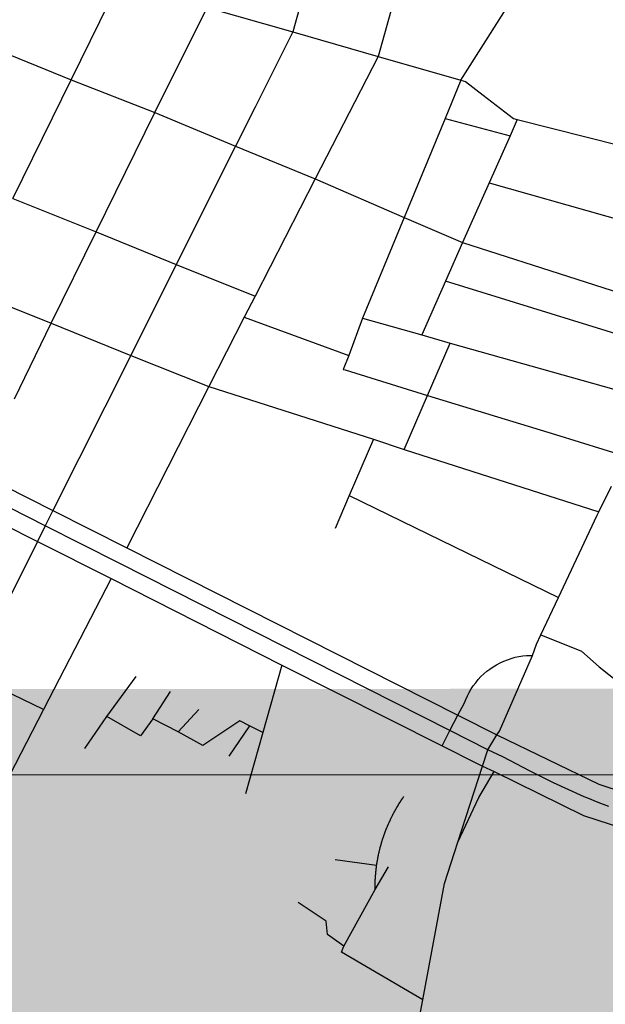
# Model space of a CAD drawing. Extents: x 318165 to 809444, y 987769 to 3368451.
# Drawn here: x 333198 to 333378, y 3364158 to 3364461 of the extents above; entities that cross this region are included whole.
import ezdxf

# ---------------------------------------------------------------- set-up
doc = ezdxf.new("R2010")
doc.units = 0
doc.header["$LTSCALE"] = 10
doc.header["$MEASUREMENT"] = 0
doc.layers.get('0').update_dxf_attribs({"linetype": 'CONTINUOUS'})
doc.layers.add('AMBI_EIXOPROJETO', color=190, linetype='TRACKS')
doc.layers.add('AMBI_EIXORUA', color=252, linetype='CONTINUOUS')
doc.linetypes.add('TRACKS', pattern='A,0.15,[130,ltypeshp.shx,S=0.25,R=0,X=0,Y=0],0.15', length=0.3)

msp = doc.modelspace()

# ---------------------------------------------------------------- hatches: boundary and pattern name
at = {"layer": 'AMBI_EIXOPROJETO'}
msp.add_hatch(color=53, dxfattribs=at).paths.add_polyline_path([(332946.62, 3364255.16), (334483.41, 3364255.43), (334325.58, 3363949.91), (332788.78, 3363949.65)])

# ---------------------------------------------------------------- linework, layer by layer
at = {"color": 1, "extrusion": (0.169808, -0.849214, 0.5), "elevation": -2798142.48}
msp.add_lwpolyline([(986165.63, 1620742.94), (987579.78, 1620177.9), (987402.21, 1619733.48), (985988.06, 1620298.52)], close=True, dxfattribs=at)
at = {"layer": 'AMBI_EIXORUA'}
for points, elevation in [([(333333.72, 3364540.61), (333308.28, 3364449.49)], 2725.93), ([(333333.73, 3364442.2), (333367.12, 3364494.85), (333371.34, 3364501.33), (333375.18, 3364508.35), (333373.46, 3364514.15)], 2736.46), ([(333294.99, 3364503.35), (333282.06, 3364457.05)], 2715.13), ([(333213.98, 3364442.33), (333228.75, 3364472.44)], 2728.63), ([(333239.7, 3364432.34), (333255.78, 3364464.61)], 2739.43), ([(333255.78, 3364464.61), (333282.06, 3364457.05)], 2715.4), ([(333282.06, 3364457.05), (333270.49, 3364433.96), (333264.45, 3364421.95)], 2752.12), ([(333282.06, 3364457.05), (333308.28, 3364449.49)], 2726.2), ([(333184.47, 3364454.35), (333213.98, 3364442.33)], 2728.9), ([(333308.28, 3364449.49), (333301.13, 3364435.58), (333288.98, 3364411.96)], 2763.46), ([(333308.28, 3364449.49), (333333.73, 3364442.2)], 2736.73), ([(333196.06, 3364405.88), (333208.27, 3364430.72), (333213.98, 3364442.33)], 2764.81), ([(333213.98, 3364442.33), (333239.7, 3364432.34)], 2739.7), ([(333333.73, 3364442.2), (333328.89, 3364430.45)], 2745.37), ([(333333.73, 3364442.2), (333335.15, 3364441.79), (333340.62, 3364437.61), (333349.91, 3364430.45), (333351.04, 3364430.18)], 2746.72), ([(333221.66, 3364395.62), (333239.7, 3364432.34)], 2775.88), ([(333239.7, 3364432.34), (333264.45, 3364421.95)], 2752.39), ([(333328.89, 3364430.45), (333316.34, 3364400.08)], 2776.42), ([(333328.89, 3364430.45), (333348.84, 3364425.19)], 2755.09), ([(333351.04, 3364430.18), (333348.84, 3364425.19)], 2754.82), ([(333351.04, 3364430.18), (333425.26, 3364411.42)], 2771.56), ([(333348.84, 3364425.19), (333342.45, 3364410.74)], 2766.7), ([(333264.45, 3364421.95), (333246.3, 3364385.63)], 2783.98), ([(333264.45, 3364421.95), (333288.98, 3364411.96)], 2763.73), ([(333288.98, 3364411.96), (333270.48, 3364375.91)], 2794.51), ([(333288.98, 3364411.96), (333316.34, 3364400.08)], 2776.69), ([(333342.45, 3364410.74), (333334.27, 3364392.38)], 2782.09), ([(333342.45, 3364410.74), (333414.7, 3364390.22)], 2785.87), ([(333196.06, 3364405.88), (333221.66, 3364395.62)], 2776.15), ([(333316.34, 3364400.08), (333303.54, 3364369.16)], 2804.23), ([(333316.34, 3364400.08), (333334.27, 3364392.38)], 2782.36), ([(333207.9, 3364367.54), (333221.66, 3364395.62)], 2800.72), ([(333221.66, 3364395.62), (333246.3, 3364385.63)], 2784.25), ([(333334.27, 3364392.38), (333329.03, 3364380.5)], 2792.89), ([(333334.27, 3364392.38), (333404.5, 3364369.84)], 2807.2), ([(333246.3, 3364385.63), (333232.29, 3364357.69)], 2812.87), ([(333246.3, 3364385.63), (333270.48, 3364375.91)], 2794.78), ([(333329.03, 3364380.5), (333321.78, 3364364.03)], 2808.28), ([(333399.58, 3364358.63), (333329.03, 3364380.5)], 2821.51), ([(333182.21, 3364377.8), (333207.9, 3364367.54)], 2800.99), ([(333270.48, 3364375.91), (333267.18, 3364369.43)], 2802.61), ([(333267.18, 3364369.43), (333256.32, 3364348.1)], 2823.13), ([(333267.18, 3364369.43), (333299.29, 3364357.69)], 2817.73), ([(333303.54, 3364369.16), (333299.29, 3364357.69)], 2817.46), ([(333303.54, 3364369.16), (333321.78, 3364364.03)], 2808.55), ([(333196.54, 3364344.32), (333207.9, 3364367.54)], 2824.21), ([(333207.9, 3364367.54), (333232.29, 3364357.69)], 2813.14), ([(333321.78, 3364364.03), (333330.43, 3364361.47)], 2813.68), ([(333323.5, 3364345.4), (333330.43, 3364361.47)], 2829.61), ([(333330.43, 3364361.47), (333393.1, 3364343.78)], 2837.71), ([(333232.29, 3364357.69), (333208.39, 3364310.03)], 2854.45), ([(333232.29, 3364357.69), (333256.32, 3364348.1)], 2823.4), ([(333299.29, 3364357.69), (333297.53, 3364353.37), (333298.15, 3364353.23), (333323.5, 3364345.4)], 2829.88), ([(333256.32, 3364348.1), (333231.08, 3364298.56)], 2864.71), ([(333256.32, 3364348.1), (333306.91, 3364331.9)], 2841.49), ([(333316.32, 3364328.8), (333323.5, 3364345.4)], 2844.19), ([(333323.5, 3364345.4), (333362.85, 3364333.39)], 2842.3), ([(333306.91, 3364331.9), (333299.45, 3364314.62)], 2854.18), ([(333306.91, 3364331.9), (333316.32, 3364328.8)], 2844.46), ([(333362.85, 3364333.39), (333384.65, 3364326.64)], 2847.7), ([(333316.32, 3364328.8), (333376.16, 3364309.63)], 2862.28), ([(333185.81, 3364321.37), (333208.39, 3364310.03)], 2854.72), ([(333206.03, 3364305.31), (333183.94, 3364316.51)], 3332.08), ([(333376.16, 3364309.63), (333380.06, 3364317.46)], 2862.01), ([(333299.45, 3364314.62), (333295.06, 3364304.5)], 2862.55), ([(333299.45, 3364314.62), (333363.78, 3364283.3)], 2880.37), ([(333182.04, 3364311.38), (333203.63, 3364300.45)], 3334.51), ([(333208.39, 3364310.03), (333206.03, 3364305.31)], 2857.96), ([(333208.39, 3364310.03), (333231.08, 3364298.56)], 2864.98), ([(333363.78, 3364283.3), (333375.63, 3364308.55), (333376.16, 3364309.63)], 2880.1), ([(333206.03, 3364305.31), (333203.63, 3364300.45)], 3334.24), ([(333330.38, 3364242.4), (333228.7, 3364293.83), (333206.03, 3364305.31)], 3370.69), ([(333203.63, 3364300.45), (333183.22, 3364259.68)], 3353.68), ([(333203.63, 3364300.45), (333226.24, 3364289.11)], 3339.1), ([(333231.08, 3364298.56), (333332.84, 3364247.12)], 2897.65), ([(333226.24, 3364289.11), (333205.48, 3364248.88)], 3358.54), ([(333226.24, 3364289.11), (333278.74, 3364262.51)], 3354.76), ([(333358.34, 3364271.83), (333363.78, 3364283.3)], 2885.77), ([(333355.73, 3364265.48), (333356.97, 3364268.99), (333358.34, 3364271.83)], 2890.09), ([(333358.34, 3364271.83), (333370.83, 3364266.83), (333376.27, 3364261.97), (333385.63, 3364254.55), (333393.45, 3364249.15), (333401.34, 3364247.12), (333409.97, 3364245.64)], 2902.24), ([(333332.84, 3364247.12), (333334.83, 3364250.9), (333335.25, 3364251.98), (333335.73, 3364253.06), (333336.28, 3364254.14), (333336.89, 3364255.22), (333337.55, 3364256.17), (333338.28, 3364257.11), (333339.04, 3364258.06), (333339.88, 3364259), (333340.77, 3364259.81), (333341.69, 3364260.62), (333342.66, 3364261.3), (333343.69, 3364261.97), (333344.73, 3364262.65), (333345.8, 3364263.19), (333346.9, 3364263.73), (333348.05, 3364264.13), (333349.2, 3364264.54), (333350.37, 3364264.94), (333351.54, 3364265.21), (333352.74, 3364265.35), (333353.92, 3364265.48), (333355.73, 3364265.48)], 2897.38), ([(333344.82, 3364241.05), (333345.56, 3364242.26), (333355.73, 3364265.48)], 2904.94), ([(333278.74, 3364262.51), (333272.87, 3364241.86)], 3367.45), ([(333278.74, 3364262.51), (333328, 3364237.67)], 3373.66), ([(333344.82, 3364241.05), (333376.12, 3364225.93), (333399.77, 3364218.1), (333410.7, 3364215.94), (333423.22, 3364214.72), (333434.57, 3364214.59), (333448.26, 3364215.8), (333462.84, 3364219.18), (333479.2, 3364225.25), (333488.39, 3364230.11), (333497.66, 3364236.05), (333550.16, 3364263.05)], 2916.01), ([(333205.48, 3364248.88), (333183.22, 3364259.68)], 3358.81), ([(333224.96, 3364246.72), (333233.92, 3364259)], 3360.7), ([(333239.13, 3364246.04), (333244.52, 3364254.41)], 3362.05), ([(333205.48, 3364248.88), (333184.38, 3364208.11)], 3392.83), ([(333218.22, 3364236.86), (333224.96, 3364246.72)], 3370.96), ([(333239.13, 3364246.04), (333235.34, 3364240.78), (333224.96, 3364246.72)], 3366.1), ([(333246.88, 3364241.99), (333253.22, 3364248.88)], 3365.29), ([(333330.38, 3364242.4), (333332.84, 3364247.12)], 2900.08), ([(333332.84, 3364247.12), (333344.82, 3364241.05)], 2905.21), ([(333246.88, 3364241.99), (333239.13, 3364246.04)], 3365.56), ([(333268.81, 3364243.88), (333265.85, 3364245.37), (333254.49, 3364237.81), (333246.88, 3364241.99)], 3371.23), ([(333268.81, 3364243.88), (333262.43, 3364234.57)], 3373.12), ([(333272.87, 3364241.86), (333268.81, 3364243.88)], 3367.72), ([(333272.87, 3364241.86), (333267.52, 3364222.96)], 3383.11), ([(333328, 3364237.67), (333330.38, 3364242.4)], 3373.39), ([(333342.05, 3364236.46), (333330.38, 3364242.4)], 3375.55), ([(333342.05, 3364236.46), (333344.82, 3364241.05)], 2906.56), ([(333328, 3364237.67), (333338.52, 3364232.41), (333340.42, 3364231.46)], 3380.95), ([(333340.42, 3364231.46), (333342.05, 3364236.46)], 3380.68), ([(333379.16, 3364219.04), (333375.9, 3364220.26), (333372.71, 3364221.61), (333371.64, 3364222.01), (333362.17, 3364226.33), (333361.16, 3364226.87), (333356.03, 3364229.44), (333355.03, 3364229.98), (333346.6, 3364234.3), (333342.05, 3364236.46)], 3403.09), ([(333332.83, 3364208.11), (333340.42, 3364231.46)], 3401.2), ([(333332.83, 3364208.11), (333339.25, 3364221.88), (333343.93, 3364229.84)], 3400.93), ([(333340.42, 3364231.46), (333343.93, 3364229.84)], 3382.03), ([(333343.93, 3364229.84), (333371.4, 3364216.34), (333396.31, 3364208.24), (333398.84, 3364207.7), (333398.92, 3364207.7)], 3403.36), ([(333307.86, 3364200.95), (333307.86, 3364200.95), (333307.86, 3364201.09), (333307.9, 3364201.22), (333307.9, 3364201.22), (333307.9, 3364201.36), (333307.92, 3364201.36), (333307.93, 3364201.49), (333307.96, 3364201.49), (333307.96, 3364201.63), (333307.99, 3364201.76), (333307.99, 3364201.76), (333307.99, 3364201.9), (333308.02, 3364202.03), (333308.02, 3364202.03), (333308.05, 3364202.17), (333308.05, 3364202.3), (333308.08, 3364202.3), (333308.08, 3364202.44), (333308.08, 3364202.44), (333308.11, 3364202.57), (333308.11, 3364202.71), (333308.14, 3364202.71), (333308.17, 3364202.84), (333308.17, 3364202.84), (333308.17, 3364202.98), (333308.2, 3364203.11), (333308.23, 3364203.11), (333308.24, 3364203.25), (333308.24, 3364203.38), (333308.26, 3364203.38), (333308.29, 3364203.52), (333308.29, 3364203.52), (333308.32, 3364203.65), (333308.32, 3364203.79), (333308.35, 3364203.79), (333308.35, 3364203.92), (333308.38, 3364203.92), (333308.38, 3364204.06), (333308.41, 3364204.19), (333308.44, 3364204.19), (333308.45, 3364204.33), (333308.47, 3364204.33), (333308.47, 3364204.46), (333308.51, 3364204.6), (333308.53, 3364204.6), (333308.53, 3364204.73), (333308.56, 3364204.87), (333308.59, 3364204.87), (333308.59, 3364205), (333308.62, 3364205), (333308.65, 3364205.14), (333308.65, 3364205.27), (333308.67, 3364205.27), (333308.7, 3364205.41), (333308.71, 3364205.54), (333308.73, 3364205.54), (333308.76, 3364205.68), (333308.77, 3364205.68), (333308.79, 3364205.81), (333308.82, 3364205.95), (333308.83, 3364205.95), (333308.85, 3364206.08), (333308.88, 3364206.08), (333308.91, 3364206.22), (333308.91, 3364206.35), (333308.94, 3364206.35), (333308.97, 3364206.49), (333308.97, 3364206.62), (333309, 3364206.62), (333309.03, 3364206.76), (333309.05, 3364206.76), (333309.09, 3364206.89), (333309.09, 3364206.89), (333309.11, 3364207.03), (333309.14, 3364207.16), (333309.17, 3364207.16), (333309.2, 3364207.3), (333309.2, 3364207.3), (333309.23, 3364207.43), (333309.26, 3364207.57), (333309.28, 3364207.57), (333309.32, 3364207.7), (333309.32, 3364207.84), (333309.34, 3364207.84), (333309.37, 3364207.97), (333309.4, 3364207.97), (333309.43, 3364208.11), (333309.46, 3364208.24), (333309.48, 3364208.24), (333309.48, 3364208.38), (333309.52, 3364208.38), (333309.54, 3364208.51), (333309.57, 3364208.65), (333309.6, 3364208.65), (333309.63, 3364208.78), (333309.66, 3364208.78), (333309.69, 3364208.92), (333309.69, 3364209.05), (333309.71, 3364209.05), (333309.75, 3364209.19), (333309.77, 3364209.19), (333309.8, 3364209.32), (333309.83, 3364209.46), (333309.86, 3364209.46), (333309.88, 3364209.59), (333309.91, 3364209.59), (333309.94, 3364209.73), (333309.97, 3364209.86), (333310, 3364209.86), (333310.02, 3364210), (333310.05, 3364210), (333310.08, 3364210.13), (333310.11, 3364210.27), (333310.13, 3364210.27), (333310.17, 3364210.4), (333310.19, 3364210.4), (333310.23, 3364210.54), (333310.25, 3364210.54), (333310.28, 3364210.67), (333310.31, 3364210.81), (333310.34, 3364210.81), (333310.37, 3364210.94), (333310.4, 3364210.94), (333310.42, 3364211.08), (333310.45, 3364211.21), (333310.48, 3364211.21), (333310.51, 3364211.35), (333310.54, 3364211.35), (333310.59, 3364211.48), (333310.62, 3364211.62), (333310.65, 3364211.62), (333310.67, 3364211.75), (333310.7, 3364211.89), (333310.73, 3364211.89), (333310.76, 3364212.02), (333310.79, 3364212.02), (333310.82, 3364212.16), (333310.87, 3364212.16), (333310.9, 3364212.29), (333310.93, 3364212.43), (333310.95, 3364212.43), (333310.99, 3364212.56), (333311.01, 3364212.56), (333311.04, 3364212.7), (333311.1, 3364212.7), (333311.12, 3364212.83), (333311.16, 3364212.97), (333311.18, 3364212.97), (333311.21, 3364213.1), (333311.26, 3364213.24), (333311.29, 3364213.24), (333311.32, 3364213.37), (333311.35, 3364213.37), (333311.37, 3364213.51), (333311.43, 3364213.51), (333311.46, 3364213.64), (333311.49, 3364213.78), (333311.52, 3364213.78), (333311.57, 3364213.91), (333311.59, 3364213.91), (333311.63, 3364214.05), (333311.65, 3364214.05), (333311.71, 3364214.18), (333311.74, 3364214.18), (333311.77, 3364214.32), (333311.8, 3364214.45), (333311.85, 3364214.45), (333311.87, 3364214.59), (333311.91, 3364214.59), (333311.96, 3364214.72), (333311.99, 3364214.86), (333312.02, 3364214.86), (333312.07, 3364214.99), (333312.1, 3364214.99), (333312.13, 3364215.13), (333312.18, 3364215.26), (333312.21, 3364215.26), (333312.24, 3364215.4), (333312.29, 3364215.4), (333312.33, 3364215.53), (333312.35, 3364215.53), (333312.4, 3364215.67), (333312.43, 3364215.8), (333312.46, 3364215.8), (333312.51, 3364215.94), (333312.55, 3364215.94), (333312.6, 3364216.07), (333312.62, 3364216.07), (333312.66, 3364216.21), (333312.71, 3364216.34), (333312.74, 3364216.34), (333312.79, 3364216.48), (333312.83, 3364216.48), (333312.85, 3364216.61), (333312.9, 3364216.61), (333312.93, 3364216.75), (333312.99, 3364216.88), (333313.02, 3364216.88), (333313.07, 3364217.02), (333313.1, 3364217.02), (333313.15, 3364217.15), (333313.18, 3364217.15), (333313.24, 3364217.29), (333313.26, 3364217.42), (333313.32, 3364217.42), (333313.35, 3364217.56), (333313.4, 3364217.56), (333313.43, 3364217.69), (333313.48, 3364217.69), (333313.51, 3364217.83), (333313.57, 3364217.83), (333313.59, 3364217.96), (333313.65, 3364218.1), (333313.68, 3364218.1), (333313.73, 3364218.1), (333313.76, 3364218.23), (333313.81, 3364218.37), (333313.85, 3364218.37), (333313.9, 3364218.5), (333313.95, 3364218.5), (333313.98, 3364218.64), (333314.03, 3364218.77), (333314.07, 3364218.77), (333314.12, 3364218.91), (333314.15, 3364218.91), (333314.2, 3364219.04), (333314.26, 3364219.04), (333314.29, 3364219.18), (333314.34, 3364219.18), (333314.37, 3364219.31), (333314.42, 3364219.31), (333314.48, 3364219.45), (333314.5, 3364219.58), (333314.56, 3364219.58), (333314.59, 3364219.72), (333314.64, 3364219.72), (333314.7, 3364219.85), (333314.72, 3364219.85), (333314.77, 3364219.99), (333314.83, 3364220.12), (333314.86, 3364220.12), (333314.92, 3364220.26), (333314.97, 3364220.26), (333314.99, 3364220.39), (333315.05, 3364220.39), (333315.11, 3364220.53), (333315.16, 3364220.53), (333315.19, 3364220.66), (333315.25, 3364220.66), (333315.3, 3364220.8), (333315.33, 3364220.8), (333315.38, 3364220.93), (333315.44, 3364221.07), (333315.49, 3364221.07), (333315.52, 3364221.2), (333315.58, 3364221.2), (333315.64, 3364221.34), (333315.66, 3364221.34), (333315.71, 3364221.47), (333315.77, 3364221.47), (333315.82, 3364221.61), (333315.87, 3364221.61), (333315.91, 3364221.74), (333315.96, 3364221.74), (333316.02, 3364221.88), (333316.07, 3364222.01), (333316.09, 3364222.01), (333316.18, 3364222.15)], 3405.52), ([(333322.05, 3364159.64), (333328.73, 3364195.42), (333332.83, 3364208.11)], 3441.16), ([(333307.86, 3364200.95), (333295.12, 3364202.71)], 3405.79), ([(333307.43, 3364193.53), (333307.43, 3364193.66), (333307.41, 3364193.8), (333307.41, 3364193.8), (333307.41, 3364193.93), (333307.42, 3364193.93), (333307.42, 3364194.07), (333307.42, 3364194.2), (333307.42, 3364194.2), (333307.43, 3364194.34), (333307.43, 3364194.34), (333307.4, 3364194.47), (333307.4, 3364194.61), (333307.4, 3364194.61), (333307.4, 3364194.74), (333307.41, 3364194.88), (333307.41, 3364194.88), (333307.41, 3364195.01), (333307.41, 3364195.15), (333307.41, 3364195.15), (333307.42, 3364195.28), (333307.42, 3364195.28), (333307.42, 3364195.42), (333307.42, 3364195.55), (333307.43, 3364195.55), (333307.43, 3364195.69), (333307.43, 3364195.69), (333307.43, 3364195.82), (333307.43, 3364195.96), (333307.43, 3364195.96), (333307.43, 3364196.09), (333307.43, 3364196.23), (333307.43, 3364196.23), (333307.44, 3364196.36), (333307.44, 3364196.36), (333307.44, 3364196.5), (333307.44, 3364196.5), (333307.44, 3364196.63), (333307.45, 3364196.77), (333307.48, 3364196.77), (333307.48, 3364196.9), (333307.48, 3364197.04), (333307.48, 3364197.04), (333307.48, 3364197.17), (333307.48, 3364197.31), (333307.49, 3364197.31), (333307.49, 3364197.44), (333307.49, 3364197.58), (333307.52, 3364197.58), (333307.53, 3364197.71), (333307.53, 3364197.71), (333307.53, 3364197.85), (333307.53, 3364197.98), (333307.53, 3364197.98), (333307.54, 3364198.12), (333307.56, 3364198.12), (333307.57, 3364198.25), (333307.57, 3364198.39), (333307.57, 3364198.39), (333307.57, 3364198.52), (333307.59, 3364198.66), (333307.6, 3364198.66), (333307.6, 3364198.79), (333307.6, 3364198.79), (333307.6, 3364198.93), (333307.63, 3364198.93), (333307.64, 3364199.06), (333307.64, 3364199.2), (333307.64, 3364199.2), (333307.67, 3364199.33), (333307.67, 3364199.47), (333307.67, 3364199.47), (333307.7, 3364199.6), (333307.7, 3364199.6), (333307.7, 3364199.74), (333307.7, 3364199.87), (333307.74, 3364199.87), (333307.74, 3364200.01), (333307.74, 3364200.14), (333307.76, 3364200.14), (333307.77, 3364200.28), (333307.77, 3364200.28), (333307.77, 3364200.41), (333307.8, 3364200.55), (333307.8, 3364200.55), (333307.83, 3364200.68), (333307.83, 3364200.82), (333307.83, 3364200.82), (333307.86, 3364200.95)], 3413.08), ([(333307.43, 3364193.53), (333311.53, 3364200.55)], 3412.81), ([(333297.76, 3364176.11), (333307.43, 3364193.53)], 3427.39), ([(333297.76, 3364176.11), (333292.74, 3364179.76), (333292.38, 3364183.81), (333283.7, 3364189.61)], 3427.66), ([(333322.05, 3364159.64), (333297.01, 3364174.36), (333297.76, 3364176.11)], 3441.43), ([(333314.58, 3364114.15), (333318.58, 3364141.15), (333322.05, 3364159.64)], 3484.09)]:
    msp.add_lwpolyline(points, dxfattribs=dict(at, elevation=elevation))

doc.saveas('drawing.dxf')
